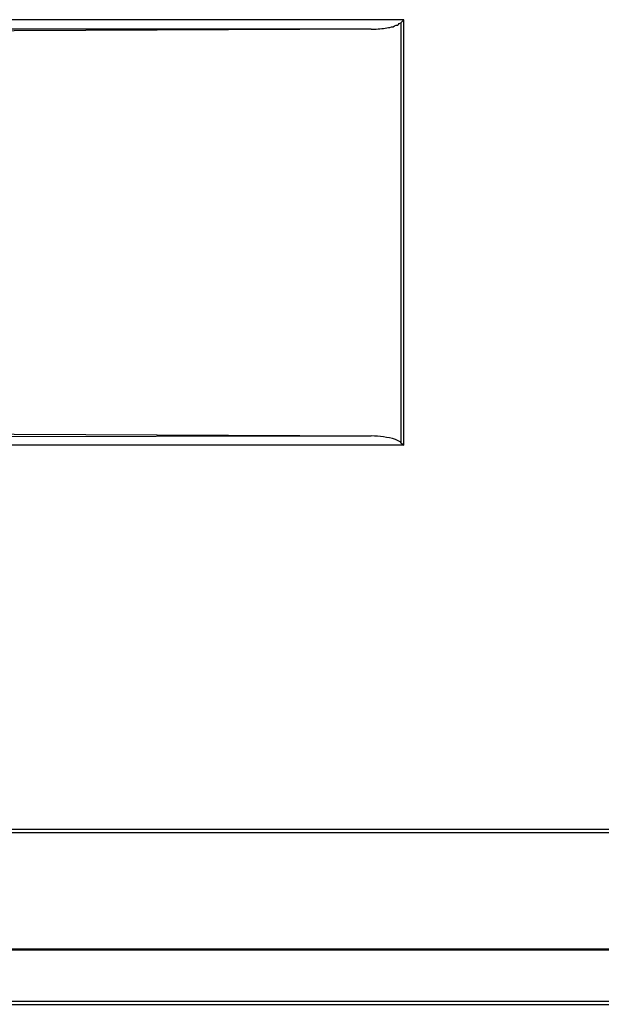
# Model space of a CAD drawing. Extents: x 23.4 to 56.5, y 0 to 23.4.
# Drawn here: x 46.6 to 47.2, y 8.8 to 9.8 of the extents above; entities that cross this region are included whole.
import ezdxf

# ---------------------------------------------------------------- set-up
doc = ezdxf.new("R2010")
doc.units = 0
doc.header["$MEASUREMENT"] = 0
doc.linetypes.add('AUSGEZOGEN', pattern=[0])
doc.layers.get('0').update_dxf_attribs({"linetype": 'AUSGEZOGEN'})

msp = doc.modelspace()

# ---------------------------------------------------------------- linework, layer by layer
for points in [[(46.9975, 9.8472), (46.27, 9.8472)], [(46.9625, 9.8372), (46.9642, 9.8372), (46.966, 9.8372), (46.9679, 9.8372), (46.9698, 9.8373), (46.9718, 9.8374), (46.9738, 9.8376), (46.9757, 9.8379), (46.9775, 9.8382), (46.9793, 9.8385), (46.9808, 9.8389), (46.9808, 9.8389), (46.9825, 9.8389), (46.9825, 9.8389), (46.9842, 9.8397), (46.9842, 9.8397), (46.9858, 9.8397), (46.9858, 9.8397), (46.9875, 9.8405), (46.9875, 9.8405), (46.9892, 9.8414), (46.9892, 9.8414), (46.9908, 9.8414), (46.9908, 9.8414), (46.9917, 9.8422), (46.9917, 9.8422), (46.9925, 9.843), (46.9925, 9.843), (46.9941, 9.8439)], [(46.9941, 9.8439), (46.9975, 9.8472)], [(46.9942, 9.8439), (46.9942, 9.393)], [(46.9975, 9.3905), (46.9975, 9.8472)], [(46.9625, 9.8372), (46.27, 9.8372)], [(46.9625, 9.8372), (46.2733, 9.8339)], [(46.27, 9.3997), (46.9625, 9.4005)], [(46.2733, 9.4039), (46.9625, 9.4005)], [(46.9941, 9.3931), (46.9941, 9.3939), (46.9941, 9.3939), (46.9913, 9.3954), (46.9883, 9.3967), (46.9852, 9.3977), (46.9821, 9.3984), (46.9789, 9.399), (46.9756, 9.3995), (46.9724, 9.3998), (46.9691, 9.4001), (46.9658, 9.4003), (46.9625, 9.4005)], [(46.9975, 9.3905), (46.27, 9.3905)], [(46.9941, 9.393), (46.9975, 9.3905)], [(51.5958, 8.978), (46.4742, 8.978)], [(51.5958, 8.9747), (46.4742, 8.9747)], [(50.75, 8.8497), (46.4742, 8.8497)], [(46.4758, 8.8489), (50.745, 8.8489)], [(46.4842, 8.7939), (51.5858, 8.7939)], [(46.4742, 8.7905), (51.5958, 8.7905)]]:
    msp.add_lwpolyline(points)

doc.saveas('drawing.dxf')
